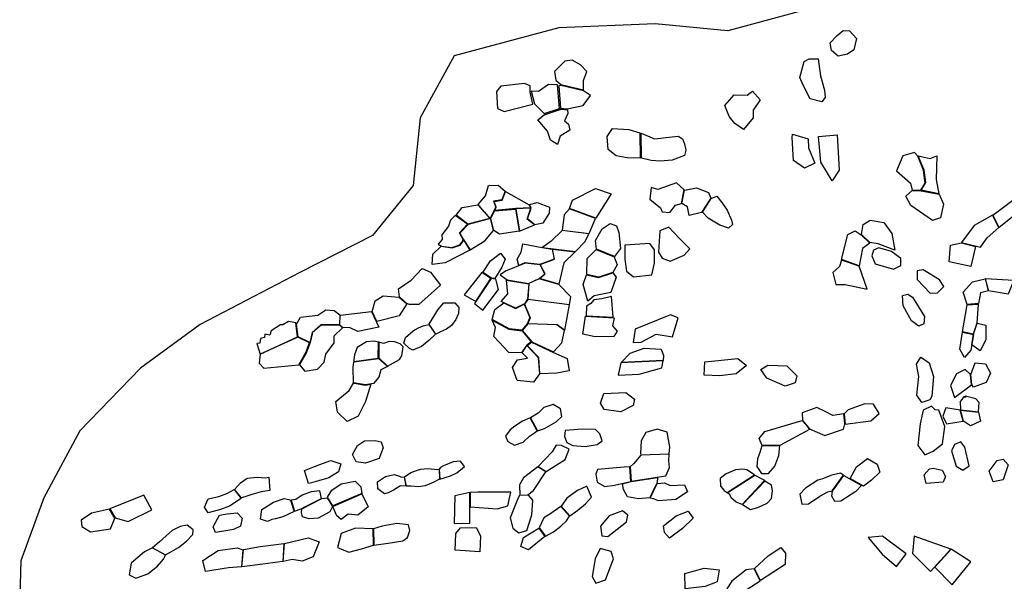
# Model space of a CAD drawing. Extents: x 1077681 to 1104855, y 692641 to 711779.
# Drawn here: x 1078284 to 1082520, y 702187 to 704602 of the extents above; entities that cross this region are included whole.
import ezdxf

# ---------------------------------------------------------------- set-up
doc = ezdxf.new("R2010")
doc.units = 0
doc.layers.add('BOUNDARY', color=1, linetype='CONTINUOUS')
doc.layers.add('RECENT', color=2, linetype='CONTINUOUS')

msp = doc.modelspace()

# ---------------------------------------------------------------- linework, layer by layer
at = {"layer": 'BOUNDARY'}
msp.add_lwpolyline([(1081850.4, 704696.1), (1081330.4, 704553.9), (1081017.4, 704584.5), (1080603.7, 704567.8), (1080153.5, 704447.3), (1080006.5, 704180), (1079976.7, 703889.7), (1079801.2, 703673.7), (1079489.3, 703515.5), (1079060.8, 703291.8), (1078804.1, 703103.6), (1078542.5, 702834.7), (1078387.4, 702546.5), (1078288.3, 702274.9), (1078284, 702123.3)], dxfattribs=at)
at = {"layer": 'RECENT', "flags": 128}
for points in [[(1081800.3, 704534.8), (1081826.1, 704555.7), (1081853.7, 704554.9), (1081884.5, 704521), (1081872.6, 704473.4), (1081845, 704454.2), (1081804.8, 704445.4), (1081775.8, 704470), (1081770.6, 704502.8)], [(1081681, 704433.8), (1081719, 704434), (1081725, 704391.6), (1081729.7, 704360.5), (1081745.7, 704299.5), (1081749.2, 704267.4), (1081735.1, 704249.5), (1081684.1, 704262.2), (1081654, 704320.8), (1081640.4, 704353.2), (1081659.3, 704421.9)], [(1080612.7, 704323.5), (1080709, 704300.4), (1080709.9, 704340.7), (1080724.3, 704379), (1080697.2, 704407.9), (1080661.3, 704428.8), (1080629.8, 704423.8), (1080584.7, 704379.1), (1080589.8, 704342.7)], [(1080491.2, 704239.3), (1080479.4, 704291.3), (1080480.6, 704318.3), (1080455.2, 704327.4), (1080354.2, 704317.1), (1080335.4, 704293.1), (1080339.1, 704220.4), (1080368.8, 704208.1)], [(1080540, 704198.7), (1080606.2, 704220), (1080598, 704322.2), (1080558.8, 704324.3), (1080515.8, 704293.3), (1080484.9, 704295.3), (1080498.1, 704240.1)], [(1080603.1, 704318.2), (1080611.1, 704222.2), (1080638.6, 704218.6), (1080708.1, 704232.7), (1080739.2, 704275.9), (1080709.6, 704296.1), (1080614.1, 704319.5)], [(1081317.8, 704233.1), (1081358.3, 704278.9), (1081413.8, 704278), (1081436.5, 704295.4), (1081469.1, 704257.9), (1081439.6, 704213.9), (1081439.6, 704179.9), (1081398.3, 704130.9), (1081360.1, 704155.5), (1081337.7, 704184.9), (1081331.2, 704197)], [(1080540, 704192.9), (1080613.9, 704217.6), (1080640.7, 704215.3), (1080642.5, 704199.7), (1080628.1, 704167.5), (1080645.1, 704153.5), (1080651.2, 704127.8), (1080609.8, 704101.3), (1080597, 704066.3), (1080567.3, 704083.8), (1080555, 704123), (1080513.2, 704171.7)], [(1080953.6, 704006.8), (1080897.5, 704008.3), (1080850.4, 704017.4), (1080815.1, 704044.7), (1080811.8, 704100.3), (1080834.7, 704134.1), (1080905, 704129.7), (1080952.5, 704115.4)], [(1080956.9, 704115.1), (1081015.2, 704090.1), (1081078, 704096.7), (1081116.9, 704101.1), (1081135, 704090.1), (1081144.1, 704068.5), (1081150.3, 704041.7), (1081144.5, 704017.9), (1081090.8, 703998), (1081040, 703994), (1081001.2, 703997.6), (1080958.4, 704007.5)], [(1081608.1, 704109.7), (1081676.7, 704089.7), (1081678, 704051.9), (1081704.1, 703986), (1081660.5, 703964.5), (1081612.3, 703996.6), (1081607.2, 704095.2)], [(1081720.5, 704099.9), (1081800.7, 704107.4), (1081810.1, 703955.4), (1081779, 703909.5), (1081730.9, 703989.6)], [(1082123.2, 703870), (1082160.7, 703868.7), (1082180.1, 703899.5), (1082172.8, 703955.2), (1082147.4, 704015.9), (1082133.8, 704031.6), (1082083.3, 704017.3), (1082056.5, 703953), (1082115.7, 703899.1)], [(1082162.4, 703868.8), (1082182.3, 703901.6), (1082174.8, 703955.6), (1082149.4, 704017.2), (1082200.7, 704004.8), (1082229, 704016.9), (1082226.8, 703914.5), (1082237.7, 703854.1)], [(1080308.6, 703748.5), (1080282.3, 703776.8), (1080256.1, 703807.6), (1080288.6, 703845.3), (1080300.6, 703889.3), (1080341.7, 703890.7), (1080373, 703865.2), (1080358.6, 703827.7), (1080322.2, 703822.6), (1080332.4, 703795.9)], [(1081131.5, 703811.4), (1081142.3, 703870.5), (1081109.6, 703900.9), (1081028.6, 703872.9), (1081000, 703880.4), (1080994.4, 703830.5), (1081040.3, 703793.9), (1081048.1, 703775.9), (1081081.2, 703773.8), (1081105.7, 703804.7)], [(1080417.9, 703790.3), (1080327.8, 703782), (1080334, 703795.9), (1080324.6, 703821.2), (1080359.3, 703826.2), (1080374.1, 703864.2), (1080475.3, 703806.9), (1080481.2, 703793.3)], [(1080650, 703789.8), (1080661.7, 703826.7), (1080760.6, 703876.7), (1080828.3, 703853.8), (1080762.1, 703749.1)], [(1081133.1, 703811.4), (1081143.8, 703870), (1081195.3, 703879.7), (1081246.8, 703859.7), (1081257.6, 703834.4), (1081217.3, 703773), (1081163.7, 703761.1), (1081156.5, 703797.6)], [(1081259.2, 703834.1), (1081283.1, 703844), (1081305, 703816.6), (1081327.1, 703783.8), (1081346.9, 703740.5), (1081350.7, 703721.7), (1081333, 703706.4), (1081295.7, 703718.4), (1081245.8, 703749.4), (1081220.9, 703774.1)], [(1082122.9, 703868.6), (1082161.9, 703867.1), (1082239.2, 703851.7), (1082257.9, 703809.8), (1082244.9, 703750.5), (1082210.4, 703738.7), (1082117.7, 703803.8), (1082095.6, 703844.2)], [(1082470.9, 703762.4), (1082573.2, 703839.5), (1082602.2, 703792.6), (1082498.1, 703708.5)], [(1080307.1, 703747.9), (1080212.2, 703723.8), (1080161.8, 703761.7), (1080187.3, 703794.4), (1080255.1, 703806.6), (1080281.5, 703776.8)], [(1080499.9, 703720.5), (1080467.9, 703745.5), (1080485, 703792.5), (1080477.7, 703808.2), (1080510.9, 703816.4), (1080563.3, 703796.8), (1080562.2, 703770.9), (1080535, 703727.8)], [(1080098.3, 703628.7), (1080143.5, 703622.7), (1080177.2, 703633.7), (1080193.8, 703654.5), (1080175.4, 703685.4), (1080211, 703722.9), (1080158, 703759.7), (1080136.8, 703739.7), (1080128.7, 703714.3), (1080099.8, 703676.8), (1080101.1, 703657.8), (1080084.9, 703637.7)], [(1080310.2, 703748.2), (1080326.4, 703780.2), (1080416.9, 703788.2), (1080432.4, 703693.6), (1080348, 703680.3), (1080323.4, 703695.4)], [(1080483.4, 703792.1), (1080417.7, 703788.8), (1080434, 703693.5), (1080498.9, 703719.9), (1080466.8, 703745.3)], [(1080761.6, 703747.9), (1080649.1, 703788.9), (1080626.8, 703763.9), (1080617.7, 703696.9), (1080733.8, 703682.8)], [(1082496.5, 703708.1), (1082469.4, 703761.8), (1082389.9, 703717), (1082336.4, 703643.8), (1082416.9, 703624.6), (1082445.8, 703664.6)], [(1080213.1, 703722.2), (1080177.3, 703685), (1080191.7, 703659.3), (1080221.4, 703612.1), (1080284.8, 703651.7), (1080322.6, 703695.3), (1080309.2, 703747.3)], [(1080765.3, 703615.6), (1080761.4, 703652.9), (1080790.5, 703702.4), (1080824.2, 703725.3), (1080850.9, 703716.6), (1080862, 703687.1), (1080868.4, 703617.9), (1080842.4, 703584.1)], [(1081941.3, 703644.2), (1081905.6, 703678.4), (1081912.7, 703722.2), (1081942.2, 703740.2), (1082001.4, 703730.7), (1082036.6, 703683.2), (1082048.8, 703611), (1081977, 703638.5)], [(1080733.1, 703681.8), (1080617.4, 703695.4), (1080571, 703649.4), (1080533.7, 703623.3), (1080675.3, 703604.9), (1080717.3, 703648.5)], [(1081077, 703710.3), (1081037.6, 703694.2), (1081032, 703603.1), (1081047.8, 703577), (1081082.6, 703564.2), (1081143.2, 703589.2), (1081167.5, 703616.5), (1081119, 703664.6)], [(1081896, 703544), (1081819.8, 703570.6), (1081846.6, 703678.4), (1081878.3, 703693.9), (1081904.3, 703677), (1081941.5, 703642.1), (1081909.6, 703618.9)], [(1080097.5, 703628), (1080144.1, 703621.8), (1080179.3, 703633.5), (1080194.2, 703653.7), (1080220.5, 703611), (1080114.1, 703556.8), (1080057.9, 703550.2), (1080061.1, 703594.4)], [(1080447.9, 703638.7), (1080532.1, 703622.1), (1080574.3, 703615.4), (1080583.6, 703572.7), (1080522.1, 703549.2), (1080457.6, 703556.6), (1080431.4, 703546), (1080424.2, 703573.1), (1080440.9, 703602.6)], [(1080887.3, 703633.2), (1080887.9, 703572.1), (1080894.8, 703521.4), (1080924.9, 703496.6), (1081003.8, 703504.8), (1081014.5, 703555), (1081015.6, 703613.4), (1080994.6, 703640.6)], [(1082287.9, 703633.5), (1082335.9, 703642.4), (1082395.6, 703627.5), (1082376.1, 703540.7), (1082282.6, 703561.8)], [(1080276.6, 703514.9), (1080309.7, 703566), (1080351.8, 703598.8), (1080372.3, 703572.1), (1080357.7, 703538.3), (1080327.8, 703489.3), (1080313.5, 703491.3)], [(1080520.5, 703488.8), (1080544.9, 703509), (1080523.8, 703549), (1080585.1, 703572.5), (1080575.9, 703615.3), (1080674.1, 703603.5), (1080625.3, 703557.4), (1080603.2, 703465.3)], [(1080835.6, 703514.8), (1080775.1, 703495.9), (1080724, 703506.7), (1080725.2, 703575.2), (1080763.9, 703613.8), (1080841.5, 703582.6), (1080854.7, 703548)], [(1081980.5, 703621.1), (1081957.6, 703611.6), (1081949.7, 703586.6), (1081964.1, 703552.1), (1082042.6, 703530.1), (1082074.2, 703545.7), (1082075.4, 703575.6), (1082034.1, 703605.8)], [(1080522.9, 703547.6), (1080458.1, 703555.4), (1080373.4, 703520.4), (1080350.6, 703505.2), (1080380.8, 703483.3), (1080473.1, 703467.9), (1080518.9, 703489), (1080542.7, 703509.7)], [(1081819.4, 703569), (1081811.2, 703540.8), (1081781.8, 703515.5), (1081795, 703463.7), (1081835.4, 703463.6), (1081930.3, 703443.6), (1081895.9, 703542.2)], [(1079949.8, 703382.7), (1079918.1, 703410.5), (1079914.3, 703444.5), (1079968.4, 703483), (1080015.9, 703532.4), (1080050.9, 703516.3), (1080094.4, 703461), (1080000.4, 703378.3), (1079961.2, 703377.7)], [(1080271.6, 703515.6), (1080195.7, 703419.8), (1080245.8, 703390.8), (1080310.6, 703489.7)], [(1080827, 703429.9), (1080754.9, 703415), (1080727.9, 703391.9), (1080708.4, 703464.4), (1080723, 703505.1), (1080774.3, 703494.5), (1080835.8, 703513.3), (1080850.2, 703495)], [(1082144.8, 703484.8), (1082201.6, 703426.2), (1082232.2, 703427.5), (1082259.7, 703454.8), (1082240.9, 703483.4), (1082171.2, 703527.4), (1082144.9, 703522.9)], [(1080312.9, 703489.2), (1080241.2, 703381.8), (1080276.3, 703353.8), (1080344, 703441.8), (1080331.9, 703487)], [(1080377.7, 703482.7), (1080473.9, 703466.1), (1080469.3, 703400.8), (1080455, 703380.1), (1080417.3, 703362), (1080356, 703390.8), (1080383.5, 703424.2)], [(1080602.8, 703464.3), (1080519.1, 703487.9), (1080474.7, 703467.4), (1080470.1, 703400.4), (1080649.7, 703377.7), (1080654.7, 703411.1)], [(1082438.2, 703488.1), (1082451.3, 703435.8), (1082416.8, 703427.7), (1082408.5, 703381.4), (1082359.9, 703377.5), (1082342.9, 703430.6), (1082382.4, 703475.4)], [(1082561, 703482.6), (1082537.1, 703422.8), (1082452.3, 703435.8), (1082439, 703489.6)], [(1079820.1, 703305), (1079800.2, 703348), (1079812.6, 703393.3), (1079847.3, 703415.5), (1079916.3, 703409.3), (1079949.1, 703381.1), (1079916, 703329.6)], [(1082124.4, 703408.6), (1082176.3, 703325.5), (1082173.1, 703294.6), (1082152.1, 703284.6), (1082120.8, 703307.7), (1082084.5, 703372), (1082082.2, 703416.5), (1082104.6, 703421.6)], [(1080045.5, 703293.7), (1080082.7, 703354.2), (1080108.9, 703384.4), (1080155.5, 703385.1), (1080173.3, 703364.9), (1080171.4, 703339), (1080160.6, 703312.6), (1080141, 703287.9), (1080120.6, 703272.3), (1080093.9, 703259.9), (1080074.9, 703250.4)], [(1080366.4, 703384.6), (1080417.5, 703361.1), (1080454, 703378.7), (1080478.9, 703321.3), (1080467.6, 703294.1), (1080444.3, 703266.8), (1080389.4, 703272.5), (1080316.4, 703313.3), (1080328.1, 703356)], [(1080649.5, 703376.5), (1080469.8, 703398.9), (1080455.6, 703379.1), (1080479.9, 703320.8), (1080470.3, 703295.8), (1080595.6, 703291.3), (1080629.2, 703267.1)], [(1080720.5, 703329.5), (1080836.8, 703322.7), (1080829.3, 703411.4), (1080789.1, 703401.6), (1080754.5, 703397.3), (1080741.4, 703381.5), (1080723, 703370.8)], [(1082359.7, 703375.9), (1082408.1, 703379.4), (1082401.7, 703297.5), (1082386.2, 703250.1), (1082339.6, 703260)], [(1079531.5, 703214.2), (1079481.3, 703238.8), (1079474.6, 703293.6), (1079492.7, 703323.3), (1079567.2, 703331.7), (1079601.5, 703355), (1079636.5, 703351.2), (1079661.3, 703332.6), (1079659.1, 703290.7), (1079579.8, 703290.6), (1079542.9, 703257.1)], [(1079674, 703278.1), (1079661.3, 703290.6), (1079662.7, 703332), (1079798, 703347.5), (1079828.6, 703279.6), (1079738.1, 703261.1), (1079705.4, 703277.2)], [(1080932.3, 703271.9), (1080923.8, 703213.6), (1080957.8, 703215.8), (1081022.6, 703249.9), (1081092.1, 703239.3), (1081116.5, 703320.3), (1081084.3, 703333.6)], [(1079479.8, 703238.6), (1079471.8, 703298.5), (1079439.7, 703305.2), (1079415.4, 703290.4), (1079406.2, 703290.3), (1079366.4, 703265.1), (1079360.3, 703245.9), (1079339.1, 703249.6), (1079337.3, 703236.1), (1079319.9, 703231.4), (1079316.7, 703211.5), (1079303.5, 703210.3), (1079318.1, 703164.8)], [(1079659.9, 703289.2), (1079581, 703289.5), (1079544.3, 703256.7), (1079533.5, 703214.7), (1079515.7, 703167.8), (1079488.2, 703118.1), (1079510.7, 703090.6), (1079564.7, 703100.1), (1079593.6, 703129.2), (1079600.7, 703163.8), (1079637, 703212.7), (1079636.2, 703243), (1079673, 703276.8)], [(1080073.5, 703250.1), (1080043.6, 703223.3), (1080012.8, 703196.6), (1079974.9, 703181.5), (1079961.4, 703188.6), (1079937.1, 703211.8), (1079944.2, 703236.2), (1079976.7, 703264.6), (1080000.1, 703277.4), (1080019.8, 703285.8), (1080044.4, 703292.3)], [(1080316.1, 703310.5), (1080387.8, 703271.2), (1080445.7, 703264.6), (1080484.5, 703217.5), (1080464.6, 703202.1), (1080442.4, 703170.2), (1080388.3, 703171.6), (1080324, 703240.7), (1080331, 703279.2)], [(1080628.2, 703265.9), (1080595.3, 703289.9), (1080469.7, 703294), (1080445.8, 703266.3), (1080486.9, 703217.8), (1080580.9, 703174), (1080615.8, 703213.4)], [(1080717.8, 703327.1), (1080841.6, 703321), (1080834.2, 703285.8), (1080854.2, 703262.4), (1080839.9, 703239.6), (1080759.6, 703238.4), (1080706.2, 703249.6)], [(1082380.8, 703204.7), (1082387.9, 703250.2), (1082402.8, 703297.3), (1082441, 703289.4), (1082439.9, 703225.1), (1082415.5, 703178.5)], [(1082339.4, 703258.9), (1082387, 703248.7), (1082375.5, 703181.5), (1082348.8, 703150.2), (1082328.4, 703185.6)], [(1079480.9, 703237.2), (1079318.9, 703163.6), (1079314.3, 703125.6), (1079334.7, 703104.1), (1079485.4, 703117.9), (1079514.6, 703171.1), (1079531, 703212.5)], [(1079827.7, 703215.9), (1079809.6, 703220.6), (1079776.2, 703217.2), (1079736.5, 703193.1), (1079723.7, 703161.6), (1079721.4, 703141.7), (1079721, 703132.8), (1079826.8, 703147.3)], [(1079867, 703112.6), (1079917.9, 703140.5), (1079927.5, 703156.9), (1079933.9, 703195.2), (1079921.4, 703208.6), (1079897.1, 703216.6), (1079873.4, 703219.3), (1079849.5, 703210.1), (1079829.6, 703215.4), (1079829, 703147.7)], [(1080485.2, 703216), (1080580.3, 703171.8), (1080638.7, 703145.5), (1080648.1, 703093.1), (1080594.6, 703082.7), (1080521.3, 703078.9), (1080517.2, 703150.1), (1080467.6, 703202.1)], [(1080465.6, 703200.8), (1080514.9, 703149.3), (1080519.7, 703079), (1080494.4, 703043.1), (1080424.5, 703051.4), (1080404.4, 703106.9), (1080425.2, 703140.2), (1080468.9, 703147.2), (1080445.1, 703170.1)], [(1081052.6, 703136.2), (1080871, 703128.5), (1080910.8, 703168.2), (1080971.2, 703190.5), (1081044, 703185.4), (1081053.1, 703158.8)], [(1079771.1, 703032.9), (1079719.5, 703041.5), (1079718.9, 703107.1), (1079721.2, 703131.3), (1079828.2, 703145.6), (1079866.2, 703111.2), (1079837.6, 703096.6), (1079829.7, 703064.9), (1079806.4, 703038.1)], [(1080870.7, 703126.8), (1080858.6, 703074.5), (1080948.9, 703077.7), (1081046.1, 703104.7), (1081052.5, 703134.8)], [(1081232.1, 703131.5), (1081373.8, 703145.6), (1081411.2, 703115.6), (1081365.9, 703079.7), (1081296.6, 703070.5), (1081228.4, 703074.1)], [(1082199.5, 702968.1), (1082164.8, 702955.9), (1082143.8, 702987.6), (1082152.8, 703068.5), (1082142.2, 703121.6), (1082160.9, 703151.9), (1082196, 703127.4), (1082215.6, 703068.2), (1082208.5, 702983)], [(1082379.7, 703033.5), (1082376.2, 703076.1), (1082394.2, 703127.5), (1082439.6, 703122.1), (1082460.4, 703082.3), (1082441.4, 703042), (1082387.2, 703022.5)], [(1081503.2, 703116.3), (1081583.7, 703113.9), (1081627.8, 703070.9), (1081620.6, 703040.4), (1081576.9, 703026.2), (1081498.2, 703061.6), (1081472.6, 703097.6)], [(1082374.8, 703076), (1082351.4, 703098.3), (1082314.3, 703079.3), (1082288.7, 703029.3), (1082305.6, 702977.1), (1082378.5, 703032.9)], [(1079723.8, 703039.5), (1079769.8, 703031.3), (1079795, 703035), (1079771.4, 702960.5), (1079739.8, 702897.9), (1079692.5, 702874.9), (1079651.4, 702914.2), (1079644.5, 702961.2), (1079701.5, 703008.2), (1079719.6, 703039.5)], [(1080797.1, 702994.4), (1080891.5, 702998.7), (1080928.6, 702970.2), (1080923.2, 702943.6), (1080870.1, 702915.7), (1080798.8, 702926.2), (1080782, 702953)], [(1081830.5, 702907.7), (1081834.6, 702863.7), (1081945.2, 702877.1), (1081981.9, 702909.2), (1081957.5, 702948.7), (1081919.4, 702951.2), (1081848, 702925.4)], [(1082408.6, 702916.2), (1082412, 702956), (1082397.9, 702971.8), (1082353.2, 702982.9), (1082352.4, 702978.2), (1082350, 702983.8), (1082348.9, 702977.6), (1082343.8, 702980.7), (1082336.5, 702969.9), (1082330.5, 702960.3), (1082331.2, 702924.2)], [(1080511, 702834.8), (1080541.8, 702844), (1080591.3, 702873.7), (1080616, 702896), (1080611, 702928.7), (1080579, 702947.1), (1080539.3, 702935.4), (1080513.8, 702909.9), (1080482.2, 702890.5)], [(1081681.6, 702842.5), (1081747.8, 702814), (1081828.2, 702842), (1081833.8, 702864.4), (1081829.4, 702907.3), (1081782.4, 702900.9), (1081748.7, 702917.9), (1081712.7, 702934.7), (1081650.7, 702912.3), (1081652.2, 702879.1)], [(1082171.2, 702923.6), (1082158.3, 702864.7), (1082147.3, 702771.1), (1082177.7, 702731.5), (1082213.8, 702746.7), (1082254.3, 702778.1), (1082263.8, 702853.2), (1082238, 702924), (1082222.7, 702924.6), (1082206.6, 702940.6)], [(1082330.6, 702923.3), (1082268.9, 702933.9), (1082255.4, 702897.6), (1082271.5, 702863.9), (1082343.3, 702875.4)], [(1082344.7, 702876.5), (1082331.3, 702923.5), (1082408.8, 702915.3), (1082416.8, 702876), (1082374.5, 702856.3)], [(1080480, 702890.6), (1080446.4, 702876.7), (1080413.9, 702855), (1080393.7, 702838.4), (1080374.2, 702811.4), (1080384.3, 702788.3), (1080412.8, 702772.8), (1080449.4, 702786.1), (1080477, 702811), (1080498.1, 702826.4), (1080509.6, 702834.3)], [(1081489.9, 702831.1), (1081650.7, 702878.6), (1081664.4, 702862.5), (1081682.1, 702839.9), (1081554.3, 702771), (1081477.6, 702771.1), (1081465, 702801.5)], [(1080760.5, 702840.8), (1080704.1, 702841), (1080630.3, 702835.9), (1080627.5, 702810.4), (1080637.8, 702784.4), (1080663.8, 702771.5), (1080716.8, 702767.4), (1080768.6, 702775.1), (1080789.7, 702792.1), (1080780, 702822.2)], [(1081078.4, 702735.2), (1081080.3, 702765.3), (1081069.7, 702828.1), (1081026.3, 702842), (1080978, 702828), (1080958.2, 702790.9), (1080955.1, 702737), (1080956.7, 702730.9)], [(1079772.1, 702695.2), (1079731.5, 702701.5), (1079715.5, 702732.2), (1079737.9, 702771.5), (1079766.9, 702791.8), (1079812.6, 702792.4), (1079839.3, 702786.9), (1079847.6, 702761.2), (1079838.1, 702735.8), (1079831, 702715.1)], [(1082293.1, 702747.9), (1082313.2, 702682.1), (1082340.9, 702665.5), (1082369.2, 702683.6), (1082349.6, 702764.1), (1082332.6, 702787.5), (1082305.5, 702775.1)], [(1080514.8, 702681.1), (1080548.2, 702659.9), (1080630.4, 702711.2), (1080648.5, 702755.9), (1080614.9, 702771), (1080591.6, 702772.9), (1080574.8, 702743.7)], [(1081477.3, 702769.7), (1081467.5, 702741.7), (1081457.8, 702713.8), (1081455.5, 702680.7), (1081475.5, 702651), (1081505.7, 702651), (1081532.3, 702683), (1081550.5, 702728.2), (1081553.9, 702769.3)], [(1079509.6, 702664.2), (1079544.8, 702678.9), (1079586.4, 702693.3), (1079623.1, 702707.5), (1079665.5, 702692.9), (1079655, 702657.9), (1079614, 702632.7), (1079570, 702618.9), (1079539.8, 702610.4), (1079526.5, 702608.4)], [(1080091.9, 702626.4), (1080136.7, 702641.2), (1080165.2, 702653.7), (1080196.9, 702681.8), (1080180.9, 702704.4), (1080148.6, 702701.2), (1080106.7, 702684.4), (1080094.6, 702677.2), (1080089.2, 702670)], [(1080956.7, 702729.5), (1080925.8, 702694.4), (1080910.9, 702679.4), (1080915, 702617.5), (1081064.4, 702640.9), (1081078.8, 702676.6), (1081076.2, 702705), (1081077.5, 702733.6)], [(1081856.7, 702628.9), (1081883.7, 702680.2), (1081931.5, 702714.9), (1081972.7, 702690.7), (1081984.7, 702657), (1081948.6, 702622.4), (1081914.7, 702595.9)], [(1082488.7, 702706.8), (1082515.4, 702712), (1082536.9, 702688.5), (1082515.1, 702624.2), (1082472.4, 702615.7), (1082454.2, 702660.5)], [(1079939.4, 702636.7), (1079966.7, 702655.8), (1080008.5, 702669.9), (1080039.9, 702672.9), (1080080.8, 702668.8), (1080088.2, 702669.7), (1080090.4, 702626.2), (1080062.3, 702612), (1080027.7, 702598), (1079998.4, 702593.7), (1079968.3, 702597.2), (1079947.3, 702596.5)], [(1080469.5, 702559.2), (1080495, 702578.2), (1080547.8, 702658), (1080513.1, 702679.7), (1080450.7, 702632), (1080434.7, 702602), (1080435.8, 702557.5)], [(1080908.6, 702679.2), (1080884.1, 702678.4), (1080770.4, 702667.8), (1080762.4, 702648.3), (1080768.4, 702614.2), (1080801.6, 702594.6), (1080843.5, 702600.4), (1080913, 702616.8)], [(1081411.6, 702667.2), (1081394.5, 702669.7), (1081363.3, 702666.6), (1081323.4, 702649.9), (1081297.2, 702629.3), (1081299.1, 702596.1), (1081314.7, 702577.8), (1081327.6, 702569.1), (1081445, 702644.7)], [(1081828.3, 702644.4), (1081815.5, 702652.8), (1081777.6, 702644.1), (1081737, 702628.2), (1081718.2, 702622.3), (1081664.9, 702588.3), (1081639.6, 702562.6), (1081648.3, 702519), (1081678.1, 702520), (1081726.1, 702554.2), (1081760.5, 702571.8), (1081779.4, 702576.2)], [(1082214.4, 702674), (1082253.2, 702665.8), (1082267.3, 702637.5), (1082257.1, 702613.3), (1082183.4, 702607.9), (1082174.5, 702645), (1082197.4, 702671)], [(1079208, 702582), (1079233.9, 702610.3), (1079262.9, 702631.5), (1079306, 702634.6), (1079339.6, 702631.8), (1079356.2, 702635.2), (1079360, 702578.6), (1079322.4, 702572.2), (1079282.1, 702560.2), (1079260.9, 702554.2), (1079237.8, 702546.7)], [(1079946.1, 702596.2), (1079922.9, 702598.1), (1079892.8, 702579.3), (1079869.6, 702567.6), (1079853.3, 702563.8), (1079825.1, 702585.6), (1079823.6, 702614.5), (1079857.4, 702637.7), (1079894.7, 702646), (1079917.3, 702640), (1079926.6, 702635.1), (1079937.9, 702636.2)], [(1080914, 702616), (1081028.2, 702633.6), (1081027, 702612.6), (1081011.3, 702580.8), (1080994.3, 702545.7), (1080945.6, 702542.5), (1080899.1, 702551.3), (1080880.9, 702582.4), (1080876.9, 702606.7)], [(1081026.4, 702608.6), (1081057.6, 702610.9), (1081082.3, 702599.3), (1081144.5, 702601.8), (1081156.6, 702572.4), (1081107.1, 702538.7), (1081030.7, 702533.3), (1081012.6, 702542.6), (1080995.8, 702545.6)], [(1081447.3, 702644.4), (1081487.9, 702621.7), (1081487.2, 702618.9), (1081391.7, 702517.9), (1081366.5, 702528.4), (1081344.7, 702545.7), (1081338.7, 702560.4), (1081328.1, 702567.9)], [(1081393, 702517.1), (1081427.9, 702495.6), (1081458.8, 702504.9), (1081499.6, 702523.3), (1081518.1, 702543), (1081523.2, 702576.4), (1081518.4, 702600.7), (1081490.2, 702618.3)], [(1081905.7, 702599.7), (1081881.4, 702573.4), (1081817.2, 702531.8), (1081790.3, 702531), (1081777.5, 702553.4), (1081781.3, 702574.6), (1081829, 702642.8)], [(1079237.4, 702543.9), (1079186.7, 702510.6), (1079147.9, 702495.8), (1079094.4, 702481.6), (1079079.7, 702505.7), (1079095.4, 702541.9), (1079140.9, 702552.1), (1079174.4, 702564.4), (1079207.3, 702581.5)], [(1079465.9, 702488.4), (1079495.6, 702499.3), (1079504.7, 702504.3), (1079582.8, 702544.1), (1079575.2, 702576.6), (1079538.2, 702571.6), (1079498.7, 702558.5), (1079472.5, 702539), (1079461.7, 702538.1), (1079451.3, 702536.6)], [(1080155.6, 702555.6), (1080153.4, 702436.4), (1080220.6, 702436.9), (1080220.8, 702569.6)], [(1080254.9, 702571.2), (1080221.8, 702569.5), (1080222.4, 702508), (1080338, 702499.7), (1080383.6, 702512.6), (1080397.3, 702571)], [(1080614.1, 702510.2), (1080651.2, 702468.5), (1080685.2, 702492.7), (1080717.5, 702521), (1080743.5, 702549.6), (1080723.6, 702596.4), (1080683.4, 702578.5), (1080638, 702544.9)], [(1078694.5, 702460.4), (1078750.5, 702443.9), (1078852, 702494.2), (1078818.6, 702558.2), (1078671.1, 702498.5)], [(1079350.4, 702444.3), (1079320.3, 702454.9), (1079325.2, 702496.3), (1079376.1, 702527.8), (1079421.4, 702544), (1079441.9, 702539.8), (1079449.2, 702536.4), (1079464.7, 702487.6), (1079416.2, 702464.1), (1079384, 702455.6), (1079368.2, 702453.2)], [(1079583.1, 702543), (1079606.1, 702547), (1079629.2, 702509.3), (1079618.6, 702486.2), (1079567.7, 702459.3), (1079528.9, 702455.8), (1079501.1, 702464.2), (1079496.8, 702483.7), (1079497.5, 702499.2)], [(1080428.7, 702546), (1080393.9, 702459.7), (1080406, 702416.4), (1080431.7, 702395.7), (1080465.5, 702406.5), (1080487.7, 702472.7), (1080491.2, 702536.8), (1080473.2, 702558.3), (1080434.8, 702557)], [(1078669.9, 702497.4), (1078593.2, 702480), (1078548.4, 702449.8), (1078551.2, 702422.5), (1078589.2, 702399.5), (1078674.5, 702413), (1078693.6, 702459.4)], [(1080611.9, 702508.4), (1080569.3, 702478.5), (1080538.3, 702460.1), (1080518.3, 702416.9), (1080545.5, 702381), (1080579.9, 702400.1), (1080611.5, 702424.5), (1080636.7, 702447.2), (1080649.8, 702466.9)], [(1080814.5, 702379.9), (1080893.9, 702443), (1080900.8, 702472), (1080876.6, 702490.3), (1080819.3, 702468.6), (1080783.1, 702423.9), (1080788, 702383.3)], [(1081053.8, 702425.6), (1081107.8, 702469.2), (1081159.6, 702488.4), (1081182, 702458.4), (1081135.5, 702414.5), (1081078.9, 702372.7), (1081057.9, 702396.7)], [(1079126.1, 702397), (1079116.7, 702422.2), (1079143.9, 702471.6), (1079175.9, 702477.8), (1079219.8, 702482.5), (1079241.4, 702459.3), (1079233.2, 702425), (1079204.3, 702410.8), (1079188, 702407.8)], [(1078911.3, 702300.7), (1078966.9, 702332.6), (1079001.6, 702359.7), (1079028.7, 702389.1), (1079030.4, 702408.1), (1079004.3, 702429.1), (1078975, 702422.6), (1078939.7, 702406.4), (1078914.8, 702383.6), (1078885.5, 702357.6), (1078855.5, 702331.9)], [(1080180, 702417.8), (1080247.3, 702419.1), (1080266.6, 702383.1), (1080263.4, 702313.5), (1080157.3, 702321.5), (1080159.6, 702392.6)], [(1080517.1, 702415.5), (1080543.6, 702379.6), (1080472.5, 702323.1), (1080439.6, 702336.6), (1080450.7, 702375.3)], [(1082056, 702250.7), (1082097.2, 702306.2), (1081996.4, 702382.1), (1081933.6, 702375.1), (1081993.9, 702303.5)], [(1082289.4, 702326), (1082132.1, 702382.2), (1082124.3, 702307.4), (1082202.9, 702230.1)], [(1078854.8, 702331.2), (1078821.1, 702314.5), (1078763.8, 702265.4), (1078755.1, 702215), (1078783.1, 702200.9), (1078835.3, 702219.3), (1078876.3, 702252.1), (1078902.8, 702283.1), (1078910.7, 702300.2)], [(1080780.6, 702328.4), (1080759.5, 702284.5), (1080746.1, 702208.2), (1080762, 702178.9), (1080803.8, 702194.1), (1080837.9, 702284.1), (1080828, 702316.1)], [(1081470.4, 702191.4), (1081444.9, 702242.9), (1081503.5, 702297.1), (1081558.2, 702332.6), (1081578.8, 702308.7), (1081576.4, 702259.7)], [(1082221.3, 702248), (1082295.2, 702172.7), (1082376.1, 702270.7), (1082290.8, 702325.6)], [(1081145.5, 702220.6), (1081228.2, 702244.4), (1081292.9, 702237.4), (1081285.2, 702185.7), (1081232.7, 702165.8), (1081146.6, 702154.5)], [(1081443.3, 702241.4), (1081409.9, 702237.1), (1081347.6, 702188.4), (1081325.9, 702154.9), (1081360.8, 702118.6), (1081469, 702189.8)]]:
    msp.add_lwpolyline(points, close=True, dxfattribs=at)
at = {"layer": 'RECENT'}
for points in [[(1079630.9, 702512), (1079608.1, 702549.7), (1079627.1, 702578.8), (1079667.1, 702606.3), (1079726.8, 702617.8), (1079752.2, 702594.1), (1079756.5, 702564.7)], [(1079756.4, 702563.4), (1079782.6, 702507.9), (1079738.4, 702472.1), (1079697.2, 702475.7), (1079667.5, 702452.8), (1079648.1, 702468.4), (1079632.7, 702505.2), (1079630.9, 702509.8)], [(1079805.2, 702413.2), (1079728.2, 702415.6), (1079666.7, 702392.8), (1079651.6, 702333.3), (1079700, 702313.3), (1079754.7, 702326.7), (1079806.2, 702343.3)], [(1079807.5, 702343.4), (1079868.9, 702352.1), (1079931.8, 702362.1), (1079952.9, 702376.3), (1079962.6, 702406.6), (1079956.4, 702430.7), (1079906.1, 702436.3), (1079843.8, 702424.3), (1079806.6, 702413.5)], [(1079422.9, 702349.9), (1079525.1, 702373.7), (1079573, 702357), (1079546.4, 702292.8), (1079499.5, 702274.4), (1079456.7, 702280.8), (1079417.4, 702273.2)], [(1079237.9, 702249.8), (1079181.7, 702244.7), (1079083.8, 702230.1), (1079071.6, 702277.4), (1079137.8, 702319.7), (1079218.9, 702331.1), (1079244, 702323)], [(1079415.7, 702272.9), (1079330.1, 702260.5), (1079239.1, 702250.1), (1079246.2, 702323.6), (1079318, 702337.3), (1079375.6, 702343.9), (1079421, 702349.8)]]:
    msp.add_lwpolyline(points, close=True, dxfattribs=at)

doc.saveas('drawing.dxf')
